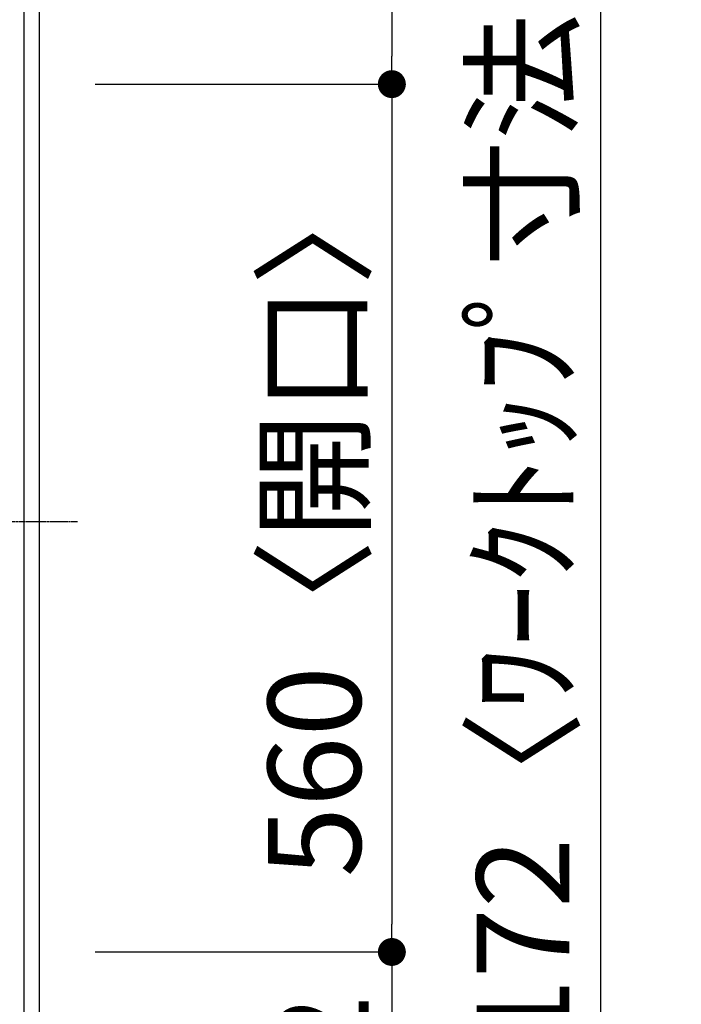
# Model space of a CAD drawing. Units: millimetres. Extents: x -109 to 26472, y -120 to 8847.
# Drawn here: x 1925 to 2352, y 5906 to 6541 of the extents above; entities that cross this region are included whole.
import ezdxf

# ---------------------------------------------------------------- set-up
doc = ezdxf.new("R2010")
doc.units = ezdxf.units.MM
for name, pattern in [('CENTER', [2, 1.25, -0.25, 0.25, -0.25]), ('DASHED', [0.75, 0.5, -0.25]), ('HIDDEN', [0.375, 0.25, -0.125])]:
    doc.linetypes.add(name, pattern=pattern)
doc.layers.get('DEFPOINTS').update_dxf_attribs({"color": 146})
for name, color, linetype in [('121-キャビネット（中）', 253, 'HIDDEN'), ('126-甲板', 2, 'Continuous'), ('150-機器', 8, 'Continuous'), ('166-寸法B', 11, 'Continuous')]:
    doc.layers.add(name, color=color, linetype=linetype)
doc.styles.add('KH001', font='txt')
doc.dimstyles.new('KH1xx030', dxfattribs={"dimscale": 30, "dimtxt": 2, "dimasz": 0.6, "dimexe": 0.3, "dimexo": 1.2, "dimgap": 0.5, "dimtad": 3, "dimdec": 1, "dimdsep": 46, "dimlunit": 6, "dimtxsty": 'KH001', "dimblk": 'DOT', "dimcen": 1, "dimdle": 1, "dimclrd": 256, "dimclre": 256, "dimclrt": 256, "dimadec": 0, "dimazin": 0, "dimtfac": 1, "dimtdec": 1, "dimtix": 1, "dimtmove": 2, "dimatfit": 3, "dimldrblk": 'CLOSEDBLANK', "dimfxl": 1, "dimtolj": 1, "dimtzin": 0, "dimlwd": -1, "dimlwe": -1, "dimarcsym": 0})

# ---------------------------------------------------------------- blocks, each defined once
blk = doc.blocks.new('_Dot')
at = {"color": 0, "linetype": 'ByBlock', "lineweight": -2}
blk.add_line((-0.5, 0), (-1, 0), dxfattribs=at)
at = {"color": 0, "linetype": 'ByBlock', "const_width": 0.5}
blk.add_lwpolyline([(-0.25, 0, 1), (0.25, 0, 1)], format="xyb", close=True, dxfattribs=at)
blk = doc.blocks.new('*D487')
at = {"layer": '166-寸法B', "transparency": 16777216}
for p, q in [((1973.81, 6919.79), (2174.32, 6919.79)), ((2165.32, 6901.79), (2165.32, 6517.79)), ((1973.81, 6499.79), (2174.32, 6499.79))]:
    blk.add_line(p, q, dxfattribs=at)
at = {"layer": 'DEFPOINTS', "color": 0, "transparency": 16777216}
for p in [(1937.81, 6919.79), (1937.81, 6499.79), (2165.32, 6499.79)]:
    blk.add_point(p, dxfattribs=at)
at = {"layer": '166-寸法B', "transparency": 16777216, "xscale": 18, "yscale": 18, "zscale": 18}
for p, rotation in [((2165.32, 6919.79), 90), ((2165.32, 6499.79), 270)]:
    blk.add_blockref('_Dot', p, dxfattribs=dict(at, rotation=rotation))
at = {"layer": '166-寸法B', "transparency": 16777216, "insert": (2120.32, 6709.79), "char_height": 60, "attachment_point": 5, "rotation": 90, "style": 'KH001'}
blk.add_mtext('\\A1;420', dxfattribs=at)
blk = doc.blocks.new('_ClosedBlank')
at = {"color": 0, "linetype": 'ByBlock', "lineweight": -2}
for p, q in [((-1, 0.167), (0, 0)), ((-1, 0.167), (-1, -0.167)), ((0, 0), (-1, -0.167))]:
    blk.add_line(p, q, dxfattribs=at)
blk = doc.blocks.new('*D488')
at = {"layer": '166-寸法B', "transparency": 16777216}
for p, q in [((1973.81, 5939.79), (2174.32, 5939.79)), ((2165.32, 5921.79), (2165.32, 5765.79)), ((1973.81, 5747.79), (2174.32, 5747.79))]:
    blk.add_line(p, q, dxfattribs=at)
at = {"layer": 'DEFPOINTS', "color": 0, "transparency": 16777216}
for p in [(1937.81, 5939.79), (1937.81, 5747.79), (2165.32, 5747.79)]:
    blk.add_point(p, dxfattribs=at)
at = {"layer": '166-寸法B', "transparency": 16777216, "xscale": 18, "yscale": 18, "zscale": 18}
for p, rotation in [((2165.32, 5939.79), 90), ((2165.32, 5747.79), 270)]:
    blk.add_blockref('_Dot', p, dxfattribs=dict(at, rotation=rotation))
at = {"layer": '166-寸法B', "transparency": 16777216, "insert": (2120.32, 5843.79), "char_height": 60, "attachment_point": 5, "rotation": 90, "style": 'KH001'}
blk.add_mtext('\\A1;192', dxfattribs=at)
blk = doc.blocks.new('*D474')
at = {"layer": '166-寸法B', "transparency": 16777216}
for p, q in [((1973.81, 6919.79), (2309.32, 6919.79)), ((2300.32, 5765.79), (2300.32, 6901.79)), ((1973.81, 5747.79), (2309.32, 5747.79))]:
    blk.add_line(p, q, dxfattribs=at)
at = {"layer": 'DEFPOINTS', "color": 0, "transparency": 16777216}
for p in [(1937.81, 6919.79), (2300.32, 6919.79), (1937.81, 5747.79)]:
    blk.add_point(p, dxfattribs=at)
at = {"layer": '166-寸法B', "transparency": 16777216, "xscale": 18, "yscale": 18, "zscale": 18}
for p, rotation in [((2300.32, 6919.79), 90), ((2300.32, 5747.79), 270)]:
    blk.add_blockref('_Dot', p, dxfattribs=dict(at, rotation=rotation))
at = {"layer": '166-寸法B', "transparency": 16777216, "insert": (2249.99, 6218.27), "char_height": 60, "attachment_point": 5, "rotation": 90, "style": 'KH001'}
blk.add_mtext('\\A1;1,172〈ﾜｰｸﾄｯﾌﾟ寸法〉', dxfattribs=at)
blk = doc.blocks.new('*D478')
at = {"layer": '166-寸法B', "transparency": 16777216}
for p, q in [((1973.81, 6499.79), (2174.32, 6499.79)), ((2165.32, 6481.79), (2165.32, 5957.79)), ((1973.81, 5939.79), (2174.32, 5939.79))]:
    blk.add_line(p, q, dxfattribs=at)
at = {"layer": 'DEFPOINTS', "color": 0, "transparency": 16777216}
for p in [(1937.81, 6499.79), (1937.81, 5939.79), (2165.32, 5939.79)]:
    blk.add_point(p, dxfattribs=at)
at = {"layer": '166-寸法B', "transparency": 16777216, "xscale": 18, "yscale": 18, "zscale": 18}
for p, rotation in [((2165.32, 6499.79), 90), ((2165.32, 5939.79), 270)]:
    blk.add_blockref('_Dot', p, dxfattribs=dict(at, rotation=rotation))
at = {"layer": '166-寸法B', "transparency": 16777216, "insert": (2115.3, 6219.79), "char_height": 60, "attachment_point": 5, "rotation": 90, "style": 'KH001'}
blk.add_mtext('\\A1;560〈開口〉', dxfattribs=at)
blk = doc.blocks.new('HT-F6S_H2')
at = {"layer": '150-機器', "color": 161, "linetype": 'CENTER'}
blk.add_line((0, 309.76), (0, -271.88), dxfattribs=at)

msp = doc.modelspace()

# ---------------------------------------------------------------- linework, layer by layer
at = {"layer": '121-キャビネット（中）', "ltscale": 2}
msp.add_lwpolyline([(3406.81, 7569.79), (3406.81, 6929.79), (1927.81, 6929.79), (1927.81, 5750.79)], dxfattribs=at)
at = {"layer": '126-甲板'}
msp.add_lwpolyline([(1290.81, 5747.79), (1290.81, 5747.79), (1937.81, 5747.79), (1937.81, 6919.79)], dxfattribs=at)
at = {"layer": 'DEFPOINTS', "linetype": 'DASHED'}
msp.add_lwpolyline([(1287.81, 6669.79), (1927.81, 6669.79), (1927.81, 5769.79), (1287.81, 5769.79)], close=True, dxfattribs=at)

# ---------------------------------------------------------------- block references
at = {"layer": '150-機器', "rotation": 90}
msp.add_blockref('HT-F6S_H2', (1690.46, 6217.59), dxfattribs=at)

# ---------------------------------------------------------------- dimensions: what is measured, and where the dimension line sits
at = {"layer": '166-寸法B'}
for base, p1, p2, picture, middle in [((2165.32, 6499.79), (1937.81, 6919.79), (1937.81, 6499.79), '*D487', (2120.32, 6709.79)), ((2165.32, 5747.79), (1937.81, 5939.79), (1937.81, 5747.79), '*D488', (2120.32, 5843.79))]:
    dim = msp.add_linear_dim(base=base, p1=p1, p2=p2, angle=90, dimstyle='KH1xx030', dxfattribs=at)
    dim.commit()
    dim.dimension.update_dxf_attribs({"geometry": picture, "text_midpoint": middle})
dim = msp.add_linear_dim(base=(2300.32, 6919.79), p1=(1937.81, 5747.79), p2=(1937.81, 6919.79), angle=90, text='<>〈ﾜｰｸﾄｯﾌﾟ寸法〉', dimstyle='KH1xx030', dxfattribs=at)
dim.commit()
dim.dimension.update_dxf_attribs({"geometry": '*D474', "text_midpoint": (2249.99, 6218.27), "dimtype": 160})
dim = msp.add_linear_dim(base=(2165.32, 5939.79), p1=(1937.81, 6499.79), p2=(1937.81, 5939.79), angle=90, text='<>〈開口〉', dimstyle='KH1xx030', dxfattribs=at)
dim.commit()
dim.dimension.update_dxf_attribs({"geometry": '*D478', "text_midpoint": (2115.3, 6219.79)})

doc.saveas('drawing.dxf')
